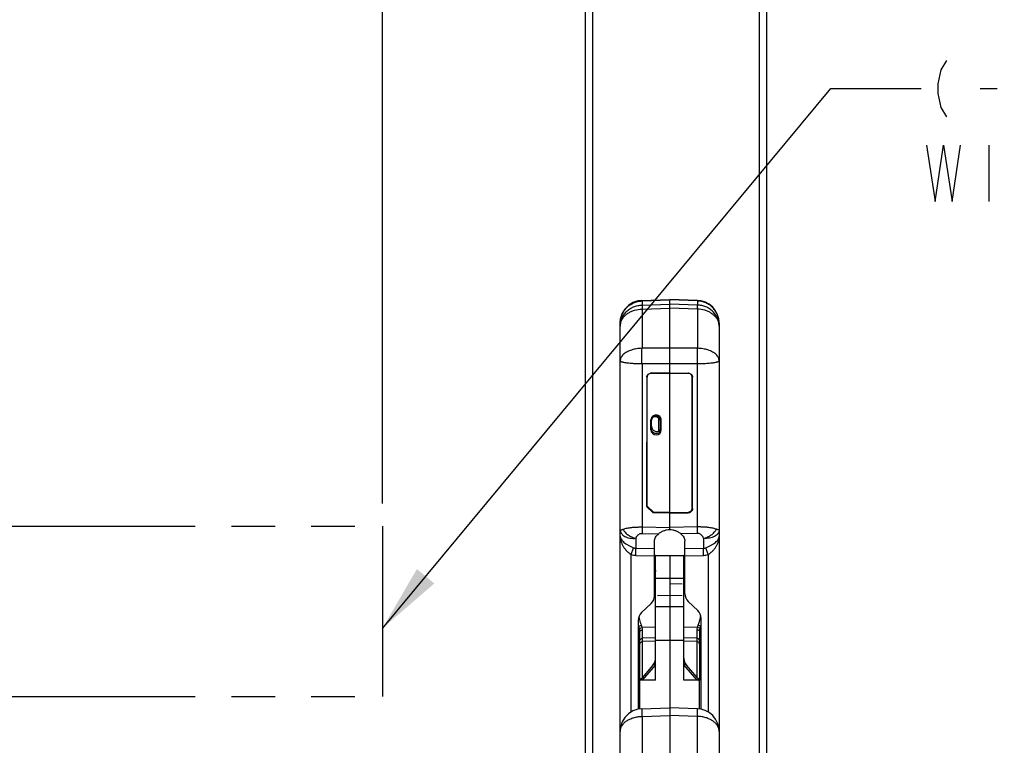
# Model space of a CAD drawing. Units: inches. Extents: x 0 to 22, y 0 to 17.
# Drawn here: x 5.4 to 8.1, y 10.7 to 12.7 of the extents above; entities that cross this region are included whole.
import ezdxf

# ---------------------------------------------------------------- set-up
doc = ezdxf.new("R2010")
doc.units = ezdxf.units.IN
doc.header["$LTSCALE"] = 1.21
doc.header["$MEASUREMENT"] = 0
doc.linetypes.add('PHANTOM', pattern=[0.8, 0.45, -0.05, 0.1, -0.05, 0.1, -0.05])
doc.layers.get('0').update_dxf_attribs({"linetype": 'CONTINUOUS'})
doc.layers.add('CURVES_AND_SURF', color=7, linetype='CONTINUOUS')
doc.layers.add('DEFAULT_3', color=7, linetype='PHANTOM')
doc.styles.get("Standard").update_dxf_attribs({"font": 'txt', "width": 0.8})
doc.dimstyles.new('DIMSTYLE_1', dxfattribs={"dimtxt": 0.15625, "dimasz": 0.1875, "dimexe": 0.095, "dimexo": 0.0625, "dimgap": 0.078125, "dimtad": 0, "dimtih": 1, "dimtoh": 1, "dimdec": 5, "dimlfac": 4, "dimzin": 4, "dimdsep": 46, "dimtxsty": 'Standard', "dimblk": '_FILLED', "dimblk1": '_FILLED', "dimblk2": '_FILLED', "dimcen": 0.09, "dimazin": 1, "dimtp": 0.05, "dimtm": 0.05, "dimtfac": 1, "dimtdec": 32, "dimtofl": 0, "dimtmove": 0, "dimatfit": 3, "dimldrblk": '_FILLED', "dimfxl": 1, "dimtolj": 1, "dimtzin": 4, "dimarcsym": 0})
doc.dimstyles.get("Standard").update_dxf_attribs({"dimtxt": 0.15625, "dimasz": 0.1875, "dimexe": 0.095, "dimexo": 0.0625, "dimgap": 0.09, "dimtad": 0, "dimtih": 1, "dimtoh": 1, "dimzin": 4, "dimdsep": 46, "dimtxsty": 'Standard', "dimblk": '_FILLED', "dimblk1": '_FILLED', "dimblk2": '_FILLED', "dimcen": 0.09, "dimazin": 1, "dimtol": 1, "dimtp": 0.05, "dimtm": 0.05, "dimtfac": 1, "dimtofl": 0, "dimtmove": 0, "dimatfit": 3, "dimldrblk": '_FILLED', "dimfxl": 1, "dimtolj": 1, "dimtzin": 4, "dimarcsym": 0})

# ---------------------------------------------------------------- blocks, each defined once
blk = doc.blocks.new('_FILLED')
at = {"color": 0, "linetype": 'ByBlock'}
blk.add_solid([(0, 0), (-1, 0.167), (-1, -0.167)], dxfattribs=at)
blk = doc.blocks.new('*D2')
at = {"color": 2, "linetype": 'Continuous', "transparency": 16777216}
for p, q in [((5.3643, 11.3389), (5.3643, 14.4751)), ((6.4267, 11.3389), (6.4267, 14.4751)), ((5.8955, 14.3801), (4.7597, 14.3801)), ((5.3643, 14.3801), (5.8955, 14.3801)), ((6.4267, 14.3801), (5.8955, 14.3801))]:
    blk.add_line(p, q, dxfattribs=at)
at = {"color": 2, "linetype": 'Continuous', "transparency": 16777216, "xscale": 0.1875, "yscale": 0.1875, "zscale": 0.1875, "rotation": 180}
blk.add_blockref('_FILLED', (5.3643, 14.3801), dxfattribs=at)
at = {"color": 2, "linetype": 'Continuous', "transparency": 16777216, "xscale": 0.1875, "yscale": 0.1875, "zscale": 0.1875}
blk.add_blockref('_FILLED', (6.4267, 14.3801), dxfattribs=at)
blk = doc.blocks.new('*D7')
at = {"color": 2, "linetype": 'Continuous', "transparency": 16777216}
for p, q in [((6.2456, 13.8154), (10.0705, 13.8154)), ((9.9755, 13.8154), (9.9755, 10.5631)), ((9.9755, 5.5966), (9.9755, 10.0162)), ((5.5879, 5.5966), (10.0705, 5.5966))]:
    blk.add_line(p, q, dxfattribs=at)
at = {"color": 2, "linetype": 'Continuous', "transparency": 16777216, "xscale": 0.1875, "yscale": 0.1875, "zscale": 0.1875}
for p, rotation in [((9.9755, 13.8154), 90), ((9.9755, 5.5966), 270)]:
    blk.add_blockref('_FILLED', p, dxfattribs=dict(at, rotation=rotation))
blk = doc.blocks.new('*D8')
at = {"color": 2, "linetype": 'Continuous', "transparency": 16777216}
for p, q in [((6.2456, 13.9404), (10.812, 13.9404)), ((10.717, 13.9404), (10.717, 9.8655)), ((10.717, 5.478), (10.717, 9.3186)), ((5.53, 5.478), (10.812, 5.478))]:
    blk.add_line(p, q, dxfattribs=at)
at = {"color": 2, "linetype": 'Continuous', "transparency": 16777216, "xscale": 0.1875, "yscale": 0.1875, "zscale": 0.1875}
for p, rotation in [((10.717, 13.9404), 90), ((10.717, 5.478), 270)]:
    blk.add_blockref('_FILLED', p, dxfattribs=dict(at, rotation=rotation))
blk = doc.blocks.new('*D10')
at = {"color": 2, "linetype": 'Continuous', "transparency": 16777216}
for p, q in [((6.4267, 11.3389), (6.4267, 14.4751)), ((7.4909, 13.6536), (7.4909, 14.4751)), ((6.4267, 14.3801), (6.0767, 14.3801)), ((7.4909, 14.3801), (7.8409, 14.3801))]:
    blk.add_line(p, q, dxfattribs=at)
at = {"color": 2, "linetype": 'Continuous', "transparency": 16777216, "xscale": 0.1875, "yscale": 0.1875, "zscale": 0.1875}
blk.add_blockref('_FILLED', (6.4267, 14.3801), dxfattribs=at)
at = {"color": 2, "linetype": 'Continuous', "transparency": 16777216, "xscale": 0.1875, "yscale": 0.1875, "zscale": 0.1875, "rotation": 180}
blk.add_blockref('_FILLED', (7.4909, 14.3801), dxfattribs=at)

msp = doc.modelspace()

# ---------------------------------------------------------------- linework, layer by layer
at = {"color": 7, "linetype": 'Continuous'}
for p, q in [((6.9887054, 13.6116399), (6.9887054, 5.7291399)), ((7.0092054, 5.7496399), (7.0092054, 13.5911399)), ((7.4703553, 13.5911399), (7.4703553, 5.7496399)), ((7.4908553, 5.7496399), (7.4908553, 13.5911399)), ((7.1456221, 11.9014145), (7.2223553, 11.9041882)), ((7.1456221, 11.9014145), (7.1456741, 11.899771)), ((7.1456741, 11.899771), (7.2223553, 11.9025428)), ((7.1456741, 11.899771), (7.1456741, 11.8885241)), ((7.1456741, 11.8885241), (7.2223553, 11.8909004)), ((7.1456741, 11.8885241), (7.1456741, 11.8772004)), ((7.2990886, 11.9014145), (7.2223553, 11.9041882)), ((7.2223553, 11.2661282), (7.2223553, 11.9041873)), ((7.2990365, 11.899771), (7.2223553, 11.9025428)), ((7.2990365, 11.8885241), (7.2223553, 11.8909004)), ((7.2990365, 11.899771), (7.2990886, 11.9014145)), ((7.2990365, 11.899771), (7.2990365, 11.8885241)), ((7.2990365, 11.8772004), (7.2990365, 11.8885241)), ((7.1456741, 11.8772004), (7.2223553, 11.8795766)), ((7.1456741, 11.8772004), (7.1456741, 11.7686675)), ((7.2990365, 11.8772004), (7.2223553, 11.8795766)), ((7.2990365, 11.8772004), (7.2990365, 11.7686675)), ((7.0853553, 9.2977627), (7.0853553, 11.8382644)), ((7.3593553, 11.8382525), (7.3593553, 9.2977323)), ((7.2223553, 11.7693524), (7.1456741, 11.7686675)), ((7.2990365, 11.7686675), (7.2223553, 11.7693524)), ((7.2223553, 11.7261751), (7.1456741, 11.7254902)), ((7.1456741, 11.7254902), (7.1456741, 11.2741055)), ((7.2990365, 11.7254902), (7.2223553, 11.7261751)), ((7.2990365, 11.2741055), (7.2990365, 11.7254902)), ((7.2223553, 11.6995303), (7.1713864, 11.7001033)), ((7.1714736, 11.699724), (7.2223553, 11.6991521)), ((7.2223553, 11.6995303), (7.2733243, 11.7001033)), ((7.273237, 11.699724), (7.2223553, 11.6991521)), ((7.158894, 11.688409), (7.1589587, 11.6896113)), ((7.158894, 11.688409), (7.158894, 11.3299864)), ((7.1602305, 11.6891992), (7.1591268, 11.6890103)), ((7.1602305, 11.3312668), (7.1602305, 11.6891992)), ((7.2844802, 11.3258745), (7.2844802, 11.6891992)), ((7.2844802, 11.6891992), (7.2855838, 11.6890103)), ((7.2857537, 11.6895944), (7.2858166, 11.688409)), ((7.285773, 11.3254864), (7.285773, 11.6888111)), ((7.2858166, 11.3250843), (7.2858166, 11.688409)), ((7.1703553, 11.543174), (7.1703553, 11.5703734)), ((7.1718553, 11.5528912), (7.1718553, 11.5694598)), ((7.1918553, 11.5397065), (7.1918553, 11.5752106)), ((7.1968553, 11.5491743), (7.1968553, 11.5697666)), ((7.1991053, 11.5428508), (7.1991053, 11.5700502)), ((7.1589376, 11.3303885), (7.1589376, 11.5086753)), ((7.158894, 11.3299864), (7.1765609, 11.313051)), ((7.1766045, 11.3134531), (7.1589376, 11.3303885)), ((7.1771656, 11.3150329), (7.1602305, 11.3312668)), ((7.1771656, 11.3150329), (7.1766045, 11.3134531)), ((7.2223553, 11.3145249), (7.1771656, 11.3150329)), ((7.2223553, 11.3145249), (7.273237, 11.3150969)), ((7.273237, 11.3150969), (7.2732806, 11.3135113)), ((7.1765609, 11.313051), (7.1766045, 11.3134531)), ((7.2223553, 11.3125362), (7.1765609, 11.313051)), ((7.2223553, 11.3129389), (7.1766045, 11.3134531)), ((7.2223553, 11.3129389), (7.2732806, 11.3135113)), ((7.2223553, 11.3125362), (7.2733243, 11.3131092)), ((7.2733243, 11.3131092), (7.2732806, 11.3135113)), ((7.1456741, 11.2741055), (7.2223553, 11.2725941)), ((7.1456741, 11.2741055), (7.1456741, 11.2564559)), ((7.2990365, 11.2741055), (7.2223553, 11.2725941)), ((7.2990365, 11.2564559), (7.2990365, 11.2741055)), ((7.1287848, 11.2429157), (7.1287848, 11.2151568)), ((7.1456741, 11.2564559), (7.1919674, 11.2555435)), ((7.1803553, 11.0835459), (7.1803553, 11.2345393)), ((7.2990365, 11.2564559), (7.2527432, 11.2555435)), ((7.2643553, 11.0893348), (7.2643553, 11.2345393)), ((7.3159258, 11.2429157), (7.3159258, 11.2151568)), ((7.1155147, 11.1976706), (7.1219602, 11.216754)), ((7.1287848, 11.2151568), (7.1803553, 11.214172)), ((7.1287848, 11.1955424), (7.1287848, 11.2151568)), ((7.2643553, 11.214172), (7.3159258, 11.2151568)), ((7.3159258, 11.1955424), (7.3159258, 11.2151568)), ((7.3291959, 11.1976708), (7.3227504, 11.2167541)), ((7.1155147, 10.7613973), (7.1155147, 11.1976707)), ((7.1287848, 11.1955424), (7.1803553, 11.1945576)), ((7.1803553, 11.1934232), (7.1833404, 11.1935275)), ((7.1833715, 11.1824101), (7.1804033, 11.1834263)), ((7.2223553, 11.1948899), (7.2223553, 11.0846616)), ((7.2643077, 11.1834264), (7.2613395, 11.1824104)), ((7.2613702, 11.1935275), (7.2643553, 11.1934232)), ((7.2643553, 11.1945576), (7.3159258, 11.1955424)), ((7.3291959, 11.1976707), (7.3291959, 10.7616016)), ((7.1804126, 11.1603048), (7.1813005, 11.1592375)), ((7.1813005, 11.1592375), (7.1818127, 11.1583818)), ((7.2628959, 11.1583782), (7.2633995, 11.1592223)), ((7.2630627, 11.1551803), (7.2643553, 11.1559215)), ((7.2633995, 11.1592223), (7.2642975, 11.1603048)), ((7.2643074, 11.1772653), (7.2636032, 11.1767798)), ((7.1832928, 11.1419939), (7.1803553, 11.1420965)), ((7.2643553, 11.1420965), (7.2614178, 11.1419939)), ((7.2565923, 11.1158429), (7.2223553, 11.1169011)), ((7.1832928, 11.0872749), (7.1832928, 11.0953859)), ((7.2223553, 11.0846616), (7.1881183, 11.0836034)), ((7.2565923, 11.0836034), (7.2223553, 11.0846616)), ((7.2614178, 11.0953855), (7.2614178, 11.0872749)), ((7.1445082, 11.0369898), (7.1712024, 11.0623929)), ((7.2223553, 11.0526025), (7.2223553, 10.8273899)), ((7.2735082, 11.0681687), (7.3002024, 11.0427373)), ((7.1353553, 11.0158368), (7.1353553, 10.7695866)), ((7.3093553, 10.7696765), (7.3093553, 11.0215712)), ((7.1370429, 10.9995204), (7.1353952, 10.9986713)), ((7.1370428, 10.9995204), (7.1436061, 11.0026299)), ((7.1389717, 10.993943), (7.1459978, 10.995714)), ((7.1832928, 10.9968666), (7.1459978, 10.995714)), ((7.1470936, 10.9659883), (7.1470449, 10.9883992)), ((7.2987129, 10.995714), (7.2614178, 10.9968666)), ((7.2976658, 10.9883992), (7.2976171, 10.9659883)), ((7.3057391, 10.993943), (7.2987129, 10.995714)), ((7.307668, 10.9995203), (7.3011046, 11.0026299)), ((7.3076678, 10.9995204), (7.3093154, 10.9986713)), ((7.1398553, 10.9865639), (7.1353553, 10.9865639)), ((7.1398553, 10.8498253), (7.1398553, 10.9865639)), ((7.1832928, 10.9671071), (7.1470936, 10.9659883)), ((7.1470936, 10.8580395), (7.1470936, 10.9659883)), ((7.2976171, 10.9659883), (7.2614178, 10.9671071)), ((7.2976171, 10.9659883), (7.2976171, 10.8580395)), ((7.3048553, 10.9865639), (7.3048553, 10.8498253)), ((7.3048553, 10.9865639), (7.3093553, 10.9865639)), ((7.1833401, 10.9581842), (7.1470936, 10.9569279)), ((7.2976171, 10.9569279), (7.2613706, 10.9581842)), ((7.1759401, 10.8912441), (7.1410808, 10.8511182)), ((7.1832928, 10.8922846), (7.1463041, 10.8497077)), ((7.1832872, 10.8952522), (7.1759339, 10.8912369)), ((7.2984065, 10.8497077), (7.2614178, 10.8922846)), ((7.2687768, 10.8912369), (7.2614235, 10.8952522)), ((7.3036299, 10.8511182), (7.2687705, 10.8912441)), ((7.141161, 10.8510144), (7.1410808, 10.8511182)), ((7.142099, 10.8501279), (7.141161, 10.8510144)), ((7.3026075, 10.8501241), (7.30355, 10.8510148)), ((7.30355, 10.8510148), (7.3036299, 10.8511182)), ((7.145632, 10.7709286), (7.2223553, 10.7736839)), ((7.2990786, 10.7709286), (7.2223553, 10.7736839)), ((7.2223553, 10.773683), (7.2223553, 10.3810968)), ((7.1456741, 10.7496931), (7.2223553, 10.7524469)), ((7.1456741, 10.7496931), (7.1456741, 10.6190285)), ((7.2990365, 10.7496931), (7.2223553, 10.7524469)), ((7.2990365, 10.6190285), (7.2990365, 10.7496931)), ((7.0853553, 10.7079007), (7.0853612, 10.7087649)), ((7.3593553, 10.7079007), (7.3593515, 10.7085975))]:
    msp.add_line(p, q, dxfattribs=at)
at = {"color": 2, "linetype": 'Continuous'}
for p, q in [((8.0822728, 12.4876182), (8.1291477, 12.4876182)), ((8.1057103, 12.331369), (8.1057103, 12.1751185))]:
    msp.add_line(p, q, dxfattribs=at)
for points in [[(7.9885231, 12.5657434), (7.9728979, 12.5397017), (7.9650856, 12.500639), (7.9650856, 12.4745973), (7.9728979, 12.4355347), (7.9885231, 12.4094943)], [(7.9338353, 12.331369), (7.9572727, 12.1751185), (7.9807101, 12.331369), (8.0041483, 12.1751185), (8.0275857, 12.331369)]]:
    msp.add_lwpolyline(points, dxfattribs=at)
at = {"color": 7, "linetype": 'Continuous'}
for points in [[(7.1456221, 11.9014141), (7.1340209, 11.8998875), (7.1205357, 11.8950985), (7.1084504, 11.8873131), (7.0984049, 11.8769069), (7.0909457, 11.8643822), (7.0865051, 11.8503215), (7.0853553, 11.8382645)], [(7.3593553, 11.8382525), (7.3584772, 11.8488109), (7.3551053, 11.8611633), (7.3493858, 11.8725006), (7.3415837, 11.8823995), (7.3320207, 11.8905039), (7.3210887, 11.8965118), (7.3092312, 11.9002037), (7.2990886, 11.9014143)], [(7.1803553, 11.1559115), (7.1804652, 11.1558756), (7.1817507, 11.1550986)], [(7.1817507, 11.1550986), (7.1824537, 11.1543269), (7.1829729, 11.1531443), (7.1832798, 11.1510337), (7.183293, 11.1504037)], [(7.2614178, 11.1504025), (7.2614314, 11.1510449), (7.261758, 11.1532137), (7.2623007, 11.1543919), (7.2630627, 11.1551803)], [(7.1456321, 10.7709282), (7.1341026, 10.769423), (7.1206972, 10.7647041), (7.1086389, 10.7570099), (7.0985745, 10.7466923), (7.0910615, 10.7342299), (7.0865518, 10.7201832), (7.085362, 10.7087696)], [(7.3593511, 10.7086014), (7.358443, 10.7186384), (7.3550173, 10.7309889), (7.3492545, 10.7422795), (7.3414271, 10.752114), (7.3318672, 10.7601453), (7.3209745, 10.7660839), (7.3091833, 10.7697297), (7.2990787, 10.7709281)]]:
    msp.add_lwpolyline(points, dxfattribs=at)
for centre, radius, start, end in [((7.1215465, 11.8299282), 0.0361912, 166.9252026, 179.9526461), ((7.3224138, 11.8297815), 0.0369557, 13.0636683, 14.2463176), ((7.3232157, 11.8299361), 0.0361396, 0.0348085, 13.1122845), ((7.1713412, 11.6878951), 0.0118297, 89.3587542, 102.0198525), ((7.1454043, 11.699731), 0.0260693, 359.9847472, 0.8654005), ((7.2969429, 11.6997485), 0.0237059, 179.0863836, 180.0590277), ((7.2733678, 11.6878901), 0.0118346, 76.4182958, 90.6332129), ((7.1703245, 11.6891972), 0.010094, 160.395248, 179.988522), ((7.2743685, 11.6891947), 0.0101117, 0.0256599, 15.8221133), ((7.2221393, 11.0383983), 0.0862964, 188.9571082, 189.7791877), ((7.2221485, 11.0383999), 0.0863058, 189.7791852, 190.7727589), ((7.2221058, 11.0383915), 0.0862622, 190.7726151, 193.2635002), ((7.2220586, 11.0383812), 0.086214, 193.2640485, 194.5075963), ((7.2220952, 11.0383904), 0.0862517, 194.5073806, 204.4944889), ((7.2226195, 11.0383889), 0.0862473, 335.5052923, 349.0011246), ((7.2225698, 11.0383984), 0.0862979, 349.0012327, 349.2264367), ((7.2225812, 11.0383962), 0.0862863, 349.2264547, 353.2665823), ((7.2227125, 11.0383788), 0.0861539, 353.2678237, 353.4844761), ((7.2223553, 11.0383899), 0.09375, 201.7693496, 204.4946485), ((7.1086053, 10.9865639), 0.03125, 0, 24.4946485), ((7.1082448, 10.9865297), 0.038854, 13.6729397, 24.4800963), ((7.1218323, 10.9885223), 0.0252129, 359.7201308, 16.5731089), ((7.3228783, 10.9885223), 0.0252129, 163.4268888, 180.2798715), ((7.3364658, 10.9865297), 0.038854, 155.5199038, 166.3270602), ((7.3361053, 10.9865639), 0.03125, 155.5053515, 180), ((7.2223553, 11.0383899), 0.09375, 335.5053515, 338.2287875), ((7.1532928, 10.910919), 0.03, 319.017521, 359.6125393), ((7.1533091, 10.9109116), 0.0299826, 319.0126119, 353.2162789), ((7.2912466, 10.910917), 0.0298288, 179.9999834, 180.3819581), ((7.2914619, 10.9109223), 0.0300442, 180.3892284, 191.5404727), ((7.2914178, 10.910919), 0.03, 180.3877202, 220.982479), ((7.2913235, 10.9108974), 0.0299035, 191.5468216, 195.2547922), ((7.2914979, 10.9109465), 0.0300847, 195.2576365, 203.214276), ((7.2913178, 10.9108721), 0.0298899, 203.2192221, 205.1682151), ((7.1448553, 10.8478391), 0.005, 139.017521, 157.8995448), ((7.2998553, 10.8478391), 0.005, 22.0869379, 40.982479), ((7.2063365, 10.9207004), 0.0954303, 227.6904667, 228.0362326), ((7.238023, 10.9210833), 0.0959498, 311.966785, 312.3072824), ((7.1136624, 10.707881), 0.028307, 178.2323061, 179.9601195), ((7.3311208, 10.7078874), 0.0282345, 0.0269426, 1.4295155)]:
    msp.add_arc(centre, radius, start, end, dxfattribs=at)
for centre, major_axis, ratio, start_param, end_param in [((7.1847303, 11.5702118), (0.0143015, -0.0015355), 0.945633258, 0.101180776, 3.24277343), ((7.1843553, 11.5698368), (0.0124837, -0.0006752), 0.9464869, 0.051144591, 3.192737245), ((7.1843553, 11.5671367), (0.0103284, -0.0085857), 0.820079913, 1.525641827, 3.739939263), ((7.1847303, 11.5469735), (0.0143015, -0.0015355), 0.945633258, 3.24277343, 6.384366084), ((7.1847303, 11.5430124), (0.0143015, -0.0015355), 0.945633258, -3.040411877, 0.101180776), ((7.1843553, 11.5505681), (0.0103284, -0.0085857), 0.820079913, -2.543246044, -0.328948609), ((7.1491053, 11.0838467), (0.0310278, -0.0038744), 0.960107731, -0.666080997, 0.119317167), ((7.2956053, 11.0896109), (0.031059, 0.0035911), 0.960547712, 3.030986972, 3.816385135), ((7.2781053, 11.0212951), (0.031059, 0.0035911), 0.960547712, -0.110605682, 0.674792482), ((7.1666053, 11.015536), (0.0310278, -0.0038744), 0.960107731, 2.475511657, 3.26090982)]:
    msp.add_ellipse(centre, major_axis=major_axis, ratio=ratio, start_param=start_param, end_param=end_param, dxfattribs=at)
for points, knots in [([(7.0853553, 11.8382644), (7.085358, 11.8421905), (7.0861261, 11.8500697), (7.0895435, 11.8614383), (7.0951029, 11.8719637), (7.1025995, 11.8812557), (7.1117632, 11.8889709), (7.1222587, 11.8948259), (7.1336959, 11.8985983), (7.1416777, 11.8996332), (7.1456741, 11.899771)], [0, 0, 0, 0, 0.123857064, 0.247907239, 0.37225644, 0.497020947, 0.622238187, 0.747868587, 0.873849418, 1, 1, 1, 1]), ([(7.0853553, 11.8299581), (7.0853572, 11.8336978), (7.0861276, 11.8412197), (7.0895548, 11.8520596), (7.095128, 11.8620875), (7.1026346, 11.870932), (7.1118026, 11.8782674), (7.1222929, 11.8838299), (7.1337176, 11.8874117), (7.1416801, 11.8883929), (7.1456741, 11.8885241)], [0, 0, 0, 0, 0.120880387, 0.24241651, 0.365077518, 0.489246997, 0.615036558, 0.742331929, 0.870831743, 1, 1, 1, 1]), ([(7.3593553, 11.8382525), (7.3593541, 11.8421793), (7.3585873, 11.8500597), (7.3551701, 11.8614298), (7.3496128, 11.8719577), (7.3421158, 11.8812512), (7.332952, 11.8889687), (7.3224554, 11.894824), (7.311017, 11.8985985), (7.3030339, 11.8996332), (7.2990365, 11.899771)], [0, 0, 0, 0, 0.12386474, 0.247902604, 0.372254675, 0.49701854, 0.622229725, 0.747864658, 0.873833584, 1, 1, 1, 1]), ([(7.3593553, 11.8299581), (7.3593541, 11.8336983), (7.3585837, 11.8412205), (7.3551556, 11.8520585), (7.3505223, 11.8603976), (7.3458652, 11.8664682), (7.3405764, 11.8721308), (7.3329087, 11.878269), (7.3241832, 11.8828931), (7.3167362, 11.885611), (7.3090186, 11.887655), (7.3030309, 11.8883929), (7.2990365, 11.8885241)], [0, 0, 0, 0, 0.120861214, 0.242341339, 0.364978974, 0.426918181, 0.489254619, 0.615008202, 0.742274093, 0.80643788, 0.870856237, 1, 1, 1, 1]), ([(7.0862935, 11.8381154), (7.0869111, 11.840785), (7.0887874, 11.8460993), (7.093275, 11.8534558), (7.0993321, 11.8601131), (7.1067737, 11.8658854), (7.1153894, 11.870617), (7.1282278, 11.8754127), (7.1386677, 11.8770154), (7.1456741, 11.8772004)], [0, 0, 0, 0, 0.108037475, 0.220186798, 0.337644525, 0.460935262, 0.589873327, 0.723651253, 1, 1, 1, 1]), ([(7.358233, 11.838876), (7.3575649, 11.8415075), (7.3556048, 11.8467357), (7.3510455, 11.8539552), (7.3449666, 11.8604798), (7.3375471, 11.8661309), (7.328992, 11.8707599), (7.3162789, 11.875449), (7.3059606, 11.8770172), (7.2990365, 11.8772004)], [0, 0, 0, 0, 0.108150999, 0.220470299, 0.338099913, 0.461481317, 0.590403714, 0.724080447, 1, 1, 1, 1]), ([(7.1166142, 11.7640497), (7.1142955, 11.7633079), (7.1098553, 11.7616759), (7.1036742, 11.7586911), (7.0982546, 11.7552887), (7.0936857, 11.7515212), (7.090032, 11.7474556), (7.0873547, 11.7431397), (7.0857308, 11.7386427), (7.0853566, 11.7355565), (7.0853553, 11.7340504)], [0, 0, 0, 0, 0.158372881, 0.307250126, 0.445784952, 0.573688747, 0.691281088, 0.799871692, 0.902015664, 1, 1, 1, 1]), ([(7.1456741, 11.7686675), (7.1406359, 11.7685674), (7.1308054, 11.7677261), (7.1211804, 11.7655106), (7.1166142, 11.7640497)], [0, 0, 0, 0, 0.512458472, 1, 1, 1, 1]), ([(7.1456741, 11.7254902), (7.1455888, 11.7292854), (7.145464, 11.736933), (7.1453995, 11.7482038), (7.1454566, 11.7588014), (7.1455818, 11.7655459), (7.1456741, 11.7686675)], [0, 0, 0, 0, 0.263733778, 0.531376646, 0.783031802, 1, 1, 1, 1]), ([(7.3280908, 11.7640521), (7.3235251, 11.7655116), (7.3139022, 11.7677261), (7.3040737, 11.7685683), (7.2990365, 11.7686675)], [0, 0, 0, 0, 0.487545204, 1, 1, 1, 1]), ([(7.2990365, 11.7254902), (7.2991218, 11.7292856), (7.2992466, 11.7369332), (7.2993111, 11.7482038), (7.2992541, 11.7588012), (7.2991288, 11.7655457), (7.2990365, 11.7686675)], [0, 0, 0, 0, 0.263749697, 0.531374252, 0.783018578, 1, 1, 1, 1]), ([(7.3593553, 11.7340504), (7.3593544, 11.7355582), (7.3589821, 11.7386452), (7.3573539, 11.7431414), (7.3546763, 11.7474562), (7.3510247, 11.7515251), (7.3464527, 11.7552905), (7.3410323, 11.7586921), (7.3348509, 11.7616782), (7.3304099, 11.7633108), (7.3280908, 11.7640521)], [0, 0, 0, 0, 0.098081218, 0.200124262, 0.308701371, 0.426341465, 0.554223125, 0.692735887, 0.841628393, 1, 1, 1, 1]), ([(7.1162885, 11.7266589), (7.1140251, 11.7268406), (7.1097203, 11.727235), (7.1036388, 11.7279628), (7.0983221, 11.7287879), (7.0944182, 11.7295803), (7.0917468, 11.7302665), (7.0900861, 11.7307662), (7.0886679, 11.7312774), (7.0874959, 11.7318009), (7.0865725, 11.7323387), (7.0858998, 11.7328908), (7.0854707, 11.7334522), (7.085356, 11.7338648), (7.0853553, 11.7340504)], [0, 0, 0, 0, 0.209067335, 0.397969389, 0.563849008, 0.704344703, 0.764523846, 0.817747052, 0.863963786, 0.903239781, 0.935790799, 0.962069411, 0.982910527, 1, 1, 1, 1]), ([(7.1456741, 11.7254902), (7.1405925, 11.7255147), (7.1307881, 11.7257232), (7.1209963, 11.7262811), (7.1162885, 11.7266589)], [0, 0, 0, 0, 0.51829102, 1, 1, 1, 1]), ([(7.3284421, 11.7266598), (7.3237313, 11.7262819), (7.3139329, 11.7257238), (7.3041218, 11.7255147), (7.2990365, 11.7254902)], [0, 0, 0, 0, 0.481685018, 1, 1, 1, 1]), ([(7.3593553, 11.7340504), (7.3593548, 11.7338637), (7.3592414, 11.7334496), (7.3588125, 11.7328867), (7.3581392, 11.7323368), (7.3572154, 11.7318029), (7.3560444, 11.7312806), (7.3546273, 11.7307688), (7.3529681, 11.7302667), (7.3502986, 11.7295789), (7.3463969, 11.7287895), (7.3410837, 11.7279657), (7.3350063, 11.7272359), (7.3307041, 11.7268413), (7.3284421, 11.7266598)], [0, 0, 0, 0, 0.017197507, 0.038062098, 0.064310497, 0.096819912, 0.136075287, 0.182297916, 0.23554358, 0.295716256, 0.43619529, 0.602043183, 0.790945831, 1, 1, 1, 1]), ([(7.1589588, 11.6896112), (7.1590365, 11.6903305), (7.1593331, 11.6917603), (7.1601843, 11.6937817), (7.1614129, 11.6956172), (7.1635007, 11.6977378), (7.1668325, 11.6996294), (7.1698713, 11.7001203), (7.1713864, 11.7001033)], [0, 0, 0, 0, 0.122095992, 0.24460592, 0.367994952, 0.492523358, 0.744288518, 1, 1, 1, 1]), ([(7.1608156, 11.692584), (7.1611184, 11.6934346), (7.1619616, 11.6950718), (7.163827, 11.6971226), (7.1661764, 11.6986572), (7.1679604, 11.6992695), (7.1688777, 11.6994654)], [0, 0, 0, 0, 0.245309935, 0.493506355, 0.745170108, 1, 1, 1, 1]), ([(7.2733243, 11.7001033), (7.2748408, 11.7001203), (7.2778823, 11.6996289), (7.2812154, 11.6977331), (7.2833038, 11.6956101), (7.2845318, 11.6937718), (7.2853819, 11.6917471), (7.2856762, 11.6903147), (7.2857532, 11.6895943)], [0, 0, 0, 0, 0.255709369, 0.507423252, 0.63192928, 0.755273259, 0.877843542, 1, 1, 1, 1]), ([(7.2840971, 11.6919516), (7.2838432, 11.6928471), (7.2830773, 11.6945855), (7.2812632, 11.6967953), (7.2789067, 11.6984758), (7.277087, 11.6991659), (7.2761469, 11.6993938)], [0, 0, 0, 0, 0.245338585, 0.493407192, 0.745012251, 1, 1, 1, 1]), ([(7.1968553, 11.5657428), (7.1968553, 11.5666557), (7.1966278, 11.5684948), (7.1956303, 11.5710966), (7.1940263, 11.5734066), (7.1926213, 11.5746667), (7.1918553, 11.5752106)], [0, 0, 0, 0, 0.246729523, 0.495105754, 0.746079277, 1, 1, 1, 1]), ([(7.1918553, 11.5397065), (7.1926213, 11.5402504), (7.1940263, 11.5415105), (7.1956303, 11.5438205), (7.1966278, 11.5464223), (7.1968553, 11.5482615), (7.1968553, 11.5491743)], [0, 0, 0, 0, 0.253920723, 0.504894246, 0.753270477, 1, 1, 1, 1]), ([(7.1602305, 11.3312668), (7.1600726, 11.3312066), (7.1597717, 11.3310744), (7.1593763, 11.3308513), (7.1591082, 11.3306509), (7.1589762, 11.3304944), (7.1589412, 11.330421), (7.1589376, 11.3303885)], [0, 0, 0, 0, 0.317284638, 0.615436135, 0.852982025, 0.93866358, 1, 1, 1, 1]), ([(7.273237, 11.3150969), (7.2746995, 11.3151133), (7.2776293, 11.3156919), (7.2807578, 11.3176992), (7.2826384, 11.3198885), (7.2836877, 11.3217544), (7.2843336, 11.3237745), (7.2844802, 11.3251775), (7.2844802, 11.3258745)], [0, 0, 0, 0, 0.255184457, 0.507508086, 0.632397617, 0.755930104, 0.878398356, 1, 1, 1, 1]), ([(7.2732806, 11.3135113), (7.2749056, 11.3135296), (7.278161, 11.3141724), (7.2816371, 11.3164028), (7.2837266, 11.3188354), (7.2848925, 11.3209085), (7.2856102, 11.323153), (7.285773, 11.324712), (7.285773, 11.3254864)], [0, 0, 0, 0, 0.255184457, 0.507508086, 0.632397617, 0.755930104, 0.878398356, 1, 1, 1, 1]), ([(7.2858166, 11.3250843), (7.2858166, 11.3243103), (7.2856532, 11.3227514), (7.2849363, 11.3205064), (7.2837707, 11.318433), (7.2822051, 11.3166133), (7.2802998, 11.315113), (7.277411, 11.3136176), (7.2749493, 11.3131274), (7.2733243, 11.3131092)], [0, 0, 0, 0, 0.121398167, 0.243796412, 0.367203898, 0.491928346, 0.617958652, 0.745096578, 1, 1, 1, 1]), ([(7.285773, 11.3254864), (7.2857662, 11.3255491), (7.2856761, 11.3256389), (7.2855308, 11.3257147), (7.2852973, 11.3257977), (7.2849429, 11.3258608), (7.2846406, 11.3258763), (7.2844802, 11.3258745)], [0, 0, 0, 0, 0.13451408, 0.234391603, 0.356888092, 0.657885909, 1, 1, 1, 1]), ([(7.0853553, 11.2657791), (7.0853554, 11.2657917), (7.085412, 11.2658095), (7.0854951, 11.2658152), (7.0856565, 11.2658378), (7.0858691, 11.2658676), (7.086147, 11.2659085), (7.0864837, 11.265958), (7.0868806, 11.2660213), (7.0875269, 11.2661363), (7.0884764, 11.2663341), (7.0897768, 11.2666585), (7.0912818, 11.267113), (7.0923392, 11.2674979), (7.0928952, 11.2677235)], [0, 0, 0, 0, 0.004849517, 0.016871203, 0.036810474, 0.064730571, 0.100553691, 0.144205592, 0.195650333, 0.254867754, 0.396371157, 0.568120111, 0.769525789, 1, 1, 1, 1]), ([(7.0853553, 11.2657791), (7.0853555, 11.2640871), (7.0857987, 11.2614929), (7.0871597, 11.2582725), (7.088599, 11.2559137), (7.09042, 11.253676), (7.0934056, 11.2508071), (7.0980535, 11.2476804), (7.1046451, 11.2448785), (7.112159, 11.2430514), (7.1203307, 11.2423127), (7.1259452, 11.2425853), (7.1287848, 11.2429157)], [0, 0, 0, 0, 0.093065962, 0.141592626, 0.191859029, 0.244491077, 0.299864688, 0.41912824, 0.550128499, 0.691948732, 0.84274747, 1, 1, 1, 1]), ([(7.0928948, 11.2677234), (7.0945341, 11.2646717), (7.0988533, 11.2588133), (7.1073421, 11.2515932), (7.1174937, 11.2460427), (7.1249682, 11.2436972), (7.1287848, 11.2429157)], [0, 0, 0, 0, 0.231556117, 0.480400826, 0.739588192, 1, 1, 1, 1]), ([(7.0928952, 11.2677235), (7.0942202, 11.268258), (7.0971785, 11.2692595), (7.1020844, 11.2705212), (7.107798, 11.271653), (7.1130514, 11.2724571), (7.1176219, 11.2729804), (7.1212977, 11.2733085), (7.1251183, 11.2735798), (7.1290634, 11.2738102), (7.1331141, 11.2739911), (7.1386624, 11.2741384), (7.1428595, 11.2741332), (7.1456741, 11.2741055)], [0, 0, 0, 0, 0.080223702, 0.175063951, 0.284253642, 0.407122228, 0.473347198, 0.542515943, 0.614312299, 0.688390245, 0.764391429, 0.841963015, 1, 1, 1, 1]), ([(7.2223553, 11.2661282), (7.2194951, 11.2660896), (7.2138149, 11.2655155), (7.2056987, 11.2632611), (7.198367, 11.2599015), (7.1939707, 11.257052), (7.1919674, 11.2555435)], [0, 0, 0, 0, 0.262563981, 0.52092689, 0.769813388, 1, 1, 1, 1]), ([(7.2527432, 11.2555435), (7.2507398, 11.2570521), (7.2463435, 11.2599016), (7.239012, 11.2632611), (7.2308958, 11.2655154), (7.2252157, 11.2660896), (7.2223553, 11.2661282)], [0, 0, 0, 0, 0.230195062, 0.479072698, 0.737427397, 1, 1, 1, 1]), ([(7.3518155, 11.2677235), (7.3504875, 11.2682507), (7.3475338, 11.2692626), (7.3426307, 11.2705381), (7.3369147, 11.2716609), (7.3316587, 11.2724512), (7.3270876, 11.2729716), (7.3234122, 11.2733035), (7.3195924, 11.2735796), (7.3156476, 11.2738115), (7.3115967, 11.2739911), (7.3060483, 11.274138), (7.3018511, 11.2741349), (7.2990365, 11.2741055)], [0, 0, 0, 0, 0.080220197, 0.175060652, 0.284246756, 0.407136782, 0.473368803, 0.542531886, 0.614316629, 0.688388419, 0.764390683, 0.841964863, 1, 1, 1, 1]), ([(7.3159258, 11.2429157), (7.3197427, 11.2436972), (7.3272173, 11.2460424), (7.3373683, 11.2515937), (7.3458578, 11.2588128), (7.3501769, 11.2646714), (7.3518164, 11.2677233)], [0, 0, 0, 0, 0.26042746, 0.519596537, 0.768428478, 1, 1, 1, 1]), ([(7.3593553, 11.2657791), (7.3593551, 11.2640871), (7.358912, 11.2614928), (7.3575509, 11.2582723), (7.3561116, 11.2559135), (7.3542906, 11.2536758), (7.351305, 11.250807), (7.3466572, 11.2476802), (7.3400655, 11.2448784), (7.3325516, 11.2430513), (7.3243799, 11.2423123), (7.3187655, 11.2425861), (7.3159258, 11.2429157)], [0, 0, 0, 0, 0.093069228, 0.141595144, 0.191862302, 0.24449453, 0.299867357, 0.419130903, 0.550129901, 0.691949757, 0.842747684, 1, 1, 1, 1]), ([(7.3593553, 11.2657791), (7.3593552, 11.2657917), (7.3592986, 11.2658093), (7.3592155, 11.2658151), (7.3590541, 11.2658377), (7.3588415, 11.2658675), (7.3585637, 11.2659084), (7.3582269, 11.2659579), (7.35783, 11.2660212), (7.3571837, 11.2661362), (7.3562342, 11.266334), (7.3549338, 11.2666585), (7.3534288, 11.2671127), (7.3523717, 11.2674984), (7.3518155, 11.2677235)], [0, 0, 0, 0, 0.004841374, 0.016863795, 0.036803904, 0.064724008, 0.100546992, 0.144199227, 0.195644587, 0.254862452, 0.396366386, 0.568117104, 0.769522997, 1, 1, 1, 1]), ([(7.0853553, 11.2488141), (7.0853564, 11.2463862), (7.0856916, 11.2415044), (7.0872003, 11.2342767), (7.0897098, 11.2272123), (7.0932046, 11.2204044), (7.0976416, 11.2139505), (7.1029411, 11.207955), (7.1089468, 11.2025022), (7.1132951, 11.1992391), (7.1155147, 11.1976707)], [0, 0, 0, 0, 0.117838836, 0.236621168, 0.357301952, 0.480590451, 0.606984705, 0.736433317, 0.868089005, 1, 1, 1, 1]), ([(7.0853553, 11.2488141), (7.0853564, 11.2473268), (7.0858406, 11.2442216), (7.0879342, 11.2397466), (7.0913084, 11.2354235), (7.0958579, 11.2312662), (7.1014516, 11.227302), (7.1078685, 11.2235607), (7.1147969, 11.2200619), (7.1195677, 11.2178527), (7.1219602, 11.2167539)], [0, 0, 0, 0, 0.087538204, 0.181834656, 0.287812714, 0.408259534, 0.543336224, 0.690589322, 0.84504555, 1, 1, 1, 1]), ([(7.1287848, 11.2429157), (7.1294019, 11.2444736), (7.1309326, 11.2475813), (7.1336495, 11.2510913), (7.1364883, 11.2535344), (7.1391179, 11.2551292), (7.1422278, 11.2562402), (7.1445066, 11.2564784), (7.1456741, 11.2564559)], [0, 0, 0, 0, 0.218433296, 0.449146456, 0.572851563, 0.704976728, 0.847775848, 1, 1, 1, 1]), ([(7.1803553, 11.2345393), (7.1803553, 11.2364718), (7.1808714, 11.2404106), (7.1831678, 11.2460429), (7.1869059, 11.2512382), (7.1901641, 11.2541856), (7.1919674, 11.2555435)], [0, 0, 0, 0, 0.23337139, 0.473470527, 0.727379687, 1, 1, 1, 1]), ([(7.2527432, 11.2555435), (7.2545466, 11.2541855), (7.2578047, 11.2512382), (7.2615429, 11.2460429), (7.2638393, 11.2404106), (7.2643553, 11.2364718), (7.2643553, 11.2345393)], [0, 0, 0, 0, 0.272620962, 0.526529998, 0.766628561, 1, 1, 1, 1]), ([(7.3159258, 11.2429157), (7.3153089, 11.2444737), (7.3137779, 11.2475812), (7.3110611, 11.2510913), (7.3082224, 11.2535345), (7.3055928, 11.2551292), (7.3024829, 11.2562402), (7.3002041, 11.2564785), (7.2990365, 11.2564559)], [0, 0, 0, 0, 0.218433499, 0.449145371, 0.572848862, 0.70497381, 0.847774427, 1, 1, 1, 1]), ([(7.3227504, 11.2167539), (7.325143, 11.2178525), (7.3299136, 11.2200619), (7.3368421, 11.2235608), (7.3432589, 11.2273018), (7.3488529, 11.2312666), (7.3534017, 11.2354221), (7.3562949, 11.2391313), (7.3578992, 11.2421448), (7.3587367, 11.2443585), (7.3592407, 11.2465836), (7.3593548, 11.248077), (7.3593553, 11.2488141)], [0, 0, 0, 0, 0.154887725, 0.309279282, 0.456470259, 0.591489352, 0.711885459, 0.817818836, 0.866212133, 0.912265893, 0.956638035, 1, 1, 1, 1]), ([(7.3291959, 11.1976707), (7.331416, 11.1992385), (7.3357637, 11.2025023), (7.3417696, 11.2079548), (7.347069, 11.2139505), (7.351506, 11.2204044), (7.3550008, 11.2272123), (7.3575103, 11.2342766), (7.359019, 11.2415044), (7.3593543, 11.2463862), (7.3593553, 11.2488141)], [0, 0, 0, 0, 0.131910385, 0.263566268, 0.393014995, 0.51940921, 0.642697789, 0.763378585, 0.882160762, 1, 1, 1, 1]), ([(7.1219602, 11.2167539), (7.1230222, 11.2162661), (7.1252515, 11.2154746), (7.1276043, 11.2151716), (7.1287848, 11.2151568)], [0, 0, 0, 0, 0.49746216, 1, 1, 1, 1]), ([(7.3159258, 11.2151568), (7.3171063, 11.2151716), (7.3194591, 11.2154745), (7.3216884, 11.2162662), (7.3227504, 11.2167539)], [0, 0, 0, 0, 0.502538152, 1, 1, 1, 1]), ([(7.1155147, 11.1976707), (7.1176626, 11.1970177), (7.1220503, 11.195993), (7.1265395, 11.1955846), (7.1287848, 11.1955424)], [0, 0, 0, 0, 0.499912953, 1, 1, 1, 1]), ([(7.3159258, 11.1955424), (7.3181711, 11.1955845), (7.3226604, 11.1959927), (7.327048, 11.1970179), (7.3291959, 11.1976707)], [0, 0, 0, 0, 0.500087333, 1, 1, 1, 1]), ([(7.182324, 11.175392), (7.1820932, 11.1757691), (7.1815277, 11.1764842), (7.1807994, 11.1770328), (7.1804034, 11.1772651)], [0, 0, 0, 0, 0.490563668, 1, 1, 1, 1]), ([(7.1818127, 11.1583818), (7.1824318, 11.1571944), (7.1831546, 11.1545094), (7.1832926, 11.1517872), (7.1832928, 11.1504034)], [0, 0, 0, 0, 0.491792927, 1, 1, 1, 1]), ([(7.1832928, 11.1714863), (7.1832928, 11.1721754), (7.1831667, 11.1735355), (7.1826711, 11.1748249), (7.182324, 11.175392)], [0, 0, 0, 0, 0.508954745, 1, 1, 1, 1]), ([(7.2636032, 11.1767798), (7.2632207, 11.1764709), (7.2625422, 11.1757497), (7.2618564, 11.1744363), (7.2614871, 11.1729918), (7.2614178, 11.1719923), (7.2614178, 11.1714863)], [0, 0, 0, 0, 0.249301626, 0.494419443, 0.743461516, 1, 1, 1, 1]), ([(7.2614178, 11.1504023), (7.261418, 11.1517856), (7.2615558, 11.1545067), (7.2622776, 11.1571909), (7.2628959, 11.1583782)], [0, 0, 0, 0, 0.508194343, 1, 1, 1, 1]), ([(7.1398553, 10.9865639), (7.1398553, 10.986855), (7.1402467, 10.9871811), (7.140707, 10.9874195), (7.1412219, 10.9876345), (7.1419973, 10.9878642), (7.1430743, 10.9880854), (7.1443056, 10.9882541), (7.1456466, 10.9883633), (7.1465728, 10.9883944), (7.1470449, 10.9883992)], [0, 0, 0, 0, 0.113800832, 0.15797712, 0.208867869, 0.329915316, 0.474349232, 0.637926832, 0.815478335, 1, 1, 1, 1]), ([(7.3048553, 10.9865639), (7.3048553, 10.986855), (7.3044638, 10.9871811), (7.3040035, 10.9874195), (7.3034886, 10.9876345), (7.3027132, 10.9878641), (7.3016362, 10.9880854), (7.300405, 10.9882541), (7.299064, 10.9883633), (7.2981378, 10.9883944), (7.2976658, 10.9883992)], [0, 0, 0, 0, 0.113806412, 0.157983714, 0.208875185, 0.329923124, 0.474356223, 0.637931929, 0.81548085, 1, 1, 1, 1]), ([(7.1398553, 10.9585485), (7.1398553, 10.9594957), (7.1402292, 10.9614121), (7.1418297, 10.9638508), (7.1442292, 10.9655197), (7.1461405, 10.9659553), (7.1470936, 10.9659883)], [0, 0, 0, 0, 0.249158805, 0.498802781, 0.749143111, 1, 1, 1, 1]), ([(7.3048553, 10.9585485), (7.3048553, 10.9594957), (7.3044815, 10.9614121), (7.3028809, 10.9638508), (7.3004814, 10.9655197), (7.2985702, 10.9659553), (7.2976171, 10.9659883)], [0, 0, 0, 0, 0.249158798, 0.498802771, 0.749143106, 1, 1, 1, 1]), ([(7.1398553, 10.949488), (7.1398553, 10.9504352), (7.1402292, 10.9523516), (7.1418297, 10.9547903), (7.1442292, 10.9564592), (7.1461405, 10.9568948), (7.1470936, 10.9569279)], [0, 0, 0, 0, 0.249158798, 0.498802771, 0.749143106, 1, 1, 1, 1]), ([(7.3048553, 10.949488), (7.3048553, 10.9504352), (7.3044815, 10.9523516), (7.3028809, 10.9547903), (7.3004814, 10.9564592), (7.2985702, 10.9568948), (7.2976171, 10.9569279)], [0, 0, 0, 0, 0.249158796, 0.498802768, 0.749143104, 1, 1, 1, 1]), ([(7.1398553, 10.8498253), (7.1398553, 10.8501743), (7.1399526, 10.8508872), (7.1402261, 10.8515513), (7.1404014, 10.8518671)], [0, 0, 0, 0, 0.491445055, 1, 1, 1, 1]), ([(7.1404014, 10.8518671), (7.1404925, 10.8520311), (7.1409139, 10.8526928), (7.1414845, 10.8532534), (7.1419603, 10.8536115)], [0, 0, 0, 0, 0.239627032, 1, 1, 1, 1]), ([(7.1419603, 10.8536115), (7.1421265, 10.8537366), (7.1428412, 10.8542243), (7.143639, 10.8545859), (7.1442625, 10.8547908)], [0, 0, 0, 0, 0.24071416, 1, 1, 1, 1]), ([(7.3027503, 10.8536115), (7.3025841, 10.8537367), (7.3018694, 10.8542243), (7.3010717, 10.8545859), (7.3004482, 10.8547908)], [0, 0, 0, 0, 0.240714588, 1, 1, 1, 1]), ([(7.3043092, 10.8518671), (7.3042181, 10.8520312), (7.3037967, 10.8526928), (7.3032261, 10.8532535), (7.3027503, 10.8536115)], [0, 0, 0, 0, 0.239626946, 1, 1, 1, 1]), ([(7.3048553, 10.8498253), (7.3048553, 10.8501743), (7.304758, 10.8508872), (7.3044845, 10.8515513), (7.3043092, 10.8518671)], [0, 0, 0, 0, 0.491444659, 1, 1, 1, 1]), ([(7.1456321, 10.7709282), (7.1456202, 10.7709276), (7.1455955, 10.7708911), (7.1455771, 10.7708225), (7.1455538, 10.7707053), (7.1455241, 10.770464), (7.1454928, 10.7700476), (7.1454647, 10.7694164), (7.1454428, 10.7686092), (7.145428, 10.767631), (7.1454202, 10.7664855), (7.1454197, 10.7651776), (7.1454265, 10.7637128), (7.1454462, 10.7614635), (7.1454903, 10.7583102), (7.1455691, 10.7541595), (7.1456363, 10.7512298), (7.1456741, 10.7496931)], [0, 0, 0, 0, 0.001678688, 0.005141774, 0.010635721, 0.018206836, 0.039621247, 0.069400914, 0.107433761, 0.153524703, 0.207472104, 0.269071524, 0.338076881, 0.414184548, 0.586473095, 0.783084769, 1, 1, 1, 1]), ([(7.2990365, 10.7496931), (7.2990743, 10.7512308), (7.2991416, 10.7541607), (7.2992204, 10.7583111), (7.2992645, 10.761463), (7.2992842, 10.7637117), (7.2992909, 10.7651768), (7.2992905, 10.7664852), (7.2992827, 10.7676311), (7.2992678, 10.7686094), (7.299246, 10.7694163), (7.2992178, 10.7700475), (7.2991867, 10.7704641), (7.2991569, 10.7707056), (7.2991336, 10.7708228), (7.2991153, 10.7708914), (7.2990905, 10.7709278), (7.2990787, 10.7709284)], [0, 0, 0, 0, 0.217052234, 0.413550392, 0.58576022, 0.661866623, 0.73087373, 0.792504783, 0.846487625, 0.892568444, 0.930574778, 0.960361022, 0.981796762, 0.989370416, 0.994863244, 0.998323342, 1, 1, 1, 1]), ([(7.0853688, 10.7087542), (7.0854093, 10.7100659), (7.0856759, 10.7127021), (7.0869591, 10.7179576), (7.0900151, 10.7243982), (7.0956878, 10.7313802), (7.1031941, 10.7375081), (7.1122767, 10.7425855), (7.1226343, 10.7464375), (7.1339029, 10.7489218), (7.1417171, 10.7496016), (7.1456741, 10.7496931)], [0, 0, 0, 0, 0.049458743, 0.099465844, 0.203344219, 0.314927954, 0.435855939, 0.56636297, 0.705353558, 0.850834696, 1, 1, 1, 1]), ([(7.3593465, 10.7085918), (7.3593137, 10.7099063), (7.3590613, 10.7125498), (7.3578022, 10.7178219), (7.354769, 10.7242872), (7.349107, 10.7312971), (7.341603, 10.7374541), (7.3325078, 10.7425527), (7.3221316, 10.7464225), (7.310837, 10.7489184), (7.3030038, 10.7496002), (7.2990365, 10.7496931)], [0, 0, 0, 0, 0.049456552, 0.099478165, 0.203321981, 0.314825915, 0.435722875, 0.566208315, 0.705237616, 0.85074958, 1, 1, 1, 1])]:
    msp.add_open_spline(points, degree=3, knots=knots, dxfattribs=at)
at = {"layer": 'CURVES_AND_SURF', "color": 2, "linetype": 'Continuous'}
for p, q in [((7.1832928, 11.1948899), (7.1803553, 11.1948899)), ((7.1832928, 10.8497077), (7.1832928, 11.1948899)), ((7.2614178, 10.8497077), (7.2614178, 11.1948899)), ((7.2643553, 11.1948899), (7.2614178, 11.1948899)), ((7.1398553, 10.770174), (7.1398553, 10.8497077)), ((7.1832928, 10.8497077), (7.1398553, 10.8497077)), ((7.3048553, 10.8497077), (7.2614178, 10.8497077)), ((7.3048553, 10.770243), (7.3048553, 10.8497077))]:
    msp.add_line(p, q, dxfattribs=at)
at = {"layer": 'CURVES_AND_SURF', "color": 6, "linetype": 'Continuous'}
for p, q in [((7.1832928, 11.1948899), (7.2614178, 11.1948899)), ((7.1832928, 11.1323899), (7.2614178, 11.1323899)), ((7.2614178, 11.0526025), (7.1832928, 11.0526025)), ((7.2614178, 10.9595473), (7.1832928, 10.9595473))]:
    msp.add_line(p, q, dxfattribs=at)
at = {"layer": 'CURVES_AND_SURF', "color": 40, "linetype": 'Continuous'}
for p, q in [((7.2223553, 11.1948899), (7.2223553, 11.1323899)), ((7.2223553, 11.0881549), (7.2223553, 10.7736839))]:
    msp.add_line(p, q, dxfattribs=at)
at = {"layer": 'DEFAULT_3', "color": 8, "linetype": 'PHANTOM'}
for p, q in [((5.3642608, 11.2764302), (6.4267054, 11.2764302)), ((6.4267054, 11.2764302), (6.4267054, 10.8052508)), ((5.3642608, 10.8052508), (6.4267054, 10.8052508))]:
    msp.add_line(p, q, dxfattribs=at)

# ---------------------------------------------------------------- dimensions: what is measured, and where the dimension line sits
at = {"color": 2, "linetype": 'Continuous'}
for base, p1, p2, picture, middle in [((6.4267054, 14.3800639), (5.3642608, 11.2764302), (6.4267054, 11.2764302), '*D2', (3.2753568, 14.3019389)), ((7.4908553, 14.3800639), (6.4267054, 11.2764302), (7.4908553, 13.5911399), '*D10', (6.6462803, 14.3019389))]:
    dim = msp.add_linear_dim(base=base, p1=p1, p2=p2, text='<>\\P[]', dimstyle='DIMSTYLE_1', dxfattribs=at)
    dim.commit()
    dim.dimension.update_dxf_attribs({"geometry": picture, "text_midpoint": middle, "dimtype": 160})
for base, p1, p2, picture, middle in [((10.717044, 13.9403899), (5.4675264, 5.4780369), (6.1830592, 13.9403899), '*D8', (10.217044, 9.6310884)), ((9.9755205, 13.8153899), (5.5254014, 5.5966399), (6.1830592, 13.8153899), '*D7', (9.6005205, 10.3287398))]:
    dim = msp.add_linear_dim(base=base, p1=p1, p2=p2, angle=90, text='<>\\P[]', dimstyle='DIMSTYLE_1', dxfattribs=at)
    dim.commit()
    dim.dimension.update_dxf_attribs({"geometry": picture, "text_midpoint": middle, "dimtype": 160})

# ---------------------------------------------------------------- leaders
msp.add_leader([(6.4267054, 10.9934217), (7.6682105, 12.4876186), (7.9182105, 12.4876186)], dimstyle='Standard', override={"dimtad": 0}, dxfattribs=at)

doc.saveas('drawing.dxf')
